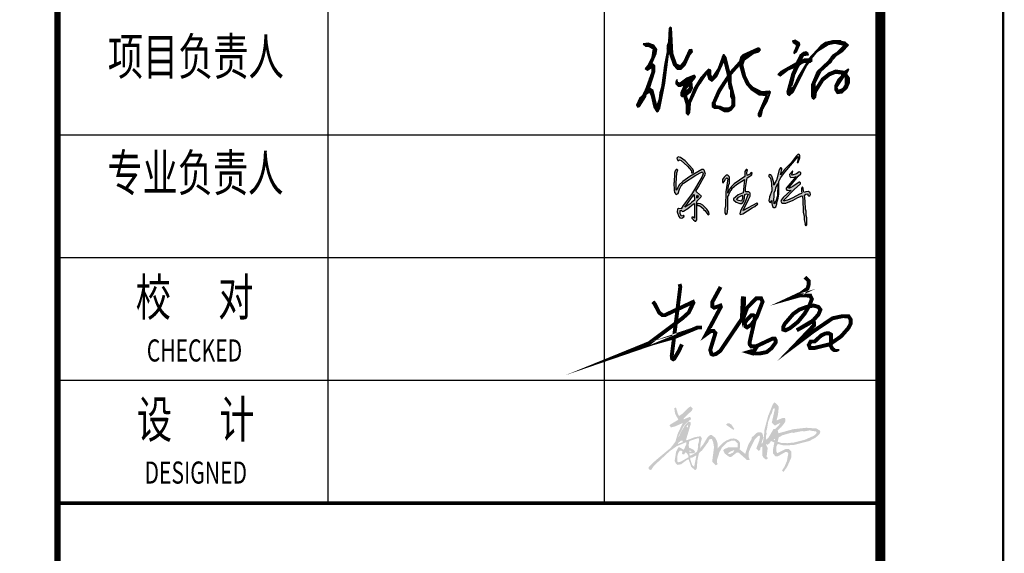
# Model space of a CAD drawing. Extents: x 32257 to 894055, y 7149 to 262718.
# Drawn here: x 394268 to 402284, y 201860 to 206208 of the extents above; entities that cross this region are included whole.
import ezdxf
from ezdxf.enums import TextEntityAlignment as Align

# ---------------------------------------------------------------- set-up
doc = ezdxf.new("R2010")
doc.units = 0
doc.header["$LTSCALE"] = 1000
doc.header["$MEASUREMENT"] = 0
doc.layers.get('0').update_dxf_attribs({"linetype": 'CONTINUOUS'})
for name, color, linetype in [('TWT_TITLE', 7, 'CONTINUOUS'), ('图框外框__细线', 253, 'CONTINUOUS'), ('新达图框', 11, 'CONTINUOUS'), ('电气标注', 3, 'CONTINUOUS'), ('签字', 7, 'CONTINUOUS')]:
    doc.layers.add(name, color=color, linetype=linetype)
doc.styles.add('新达图签-黑体', font='simhei.ttf', dxfattribs={"width": 0.8})

# ---------------------------------------------------------------- blocks, each defined once
blk = doc.blocks.new('SDX')
at = {"linetype": 'Continuous'}
h = blk.add_hatch(color=256, dxfattribs=at)
h.paths.add_polyline_path([(604.1, -1.9), (608.1, -1.9), (611.1, 0.1), (612.1, 6.1), (609.1, 12.1), (582.1, 41.1), (565.1, 54.1), (557.1, 56.1), (552.1, 51.1), (556.1, 43.1), (559.1, 43.1), (561.1, 45.1), (567.1, 43.1), (590.1, 22.1), (604.1, 6.1)])
h.paths.add_polyline_path([(644.1, 1.1), (646.1, -4.9), (641.1, -16.9), (605.1, -78.9), (574.1, -118.9), (568.1, -130.9), (558.1, -128.9), (554.1, -131.9), (553.1, -140.9), (559.1, -157.9), (563.1, -162.9), (570.1, -163.9), (577.1, -158.9), (578.1, -154.9), (576.1, -152.9), (573.1, -155.9), (569.1, -156.9), (564.1, -147.9), (564.1, -136.9), (569.1, -136.9), (572.1, -139.9), (576.1, -138.9), (591.1, -128.9), (611.1, -111.9), (615.1, -110.9), (615.1, -163.9), (610.1, -159.9), (606.1, -159.9), (606.1, -163.9), (611.1, -169.9), (618.1, -174.9), (620.1, -174.9), (624.1, -169.9), (623.1, -107.9), (625.1, -101.9), (638.1, -88.9), (640.1, -83.9), (635.1, -81.9), (620.1, -66.9), (630.1, -51.9), (654.1, -5.9), (650.1, 8.1), (647.1, 10.1), (642.1, 10.1), (598.1, -14.9), (573.1, -31.9), (560.1, -44.9), (556.1, -54.9), (550.1, -63.9), (549.1, -37.9), (552.1, -0.9), (555.1, 8.1), (553.1, 10.1), (549.1, 10.1), (546.1, 6.1), (544.1, -2.9), (542.1, -35.9), (541.1, -36.9), (542.1, -63.9), (544.1, -71.9), (550.1, -78.9), (557.1, -74.9), (562.1, -59.9), (568.1, -47.9), (576.1, -38.9), (620.1, -9.9), (640.1, 1.1)])
h.paths.add_polyline_path([(625.1, -81.9), (629.1, -86.9), (623.1, -91.9), (623.1, -83.9)], flags=16)
h.paths.add_polyline_path([(614.1, -78.9), (615.1, -99.9), (606.1, -105.9), (598.1, -113.9), (581.1, -124.9), (580.1, -124.9), (612.1, -81.9), (612.1, -79.9)], flags=16)
h.paths.add_polyline_path([(629.1, -110.9), (625.1, -112.9), (624.1, -114.9), (628.1, -118.9), (632.1, -118.9), (638.1, -121.9), (647.1, -129.9), (648.1, -132.9), (652.1, -135.9), (664.1, -151.9), (668.1, -149.9), (666.1, -142.9), (659.1, -131.9), (645.1, -116.9), (637.1, -111.9)])
h.paths.add_polyline_path([(814.1, -84.9), (815.1, -73.9), (810.1, -68.9), (798.1, -68.9), (798.1, -54.9), (804.1, -18.9), (820.1, -8.9), (822.1, -1.9), (818.1, 0.1), (813.1, -5.9), (804.1, -10.9), (803.1, -0.9), (805.1, 9.1), (803.1, 11.1), (800.1, 11.1), (796.1, 3.1), (796.1, -14.9), (757.1, -40.9), (748.1, -49.9), (741.1, -59.9), (735.1, -73.9), (737.1, -46.9), (740.1, -38.9), (740.1, -17.9), (739.1, -13.9), (735.1, -9.9), (729.1, -9.9), (721.1, -16.9), (716.1, -24.9), (715.1, -25.9), (715.1, -35.9), (718.1, -36.9), (722.1, -32.9), (726.1, -23.9), (731.1, -18.9), (734.1, -22.9), (728.1, -68.9), (726.1, -119.9), (724.1, -130.9), (724.1, -144.9), (727.1, -150.9), (732.1, -148.9), (735.1, -129.9), (735.1, -85.9), (738.1, -81.9), (738.1, -78.9), (746.1, -61.9), (749.1, -61.9), (749.1, -57.9), (766.1, -42.9), (794.1, -24.9), (789.1, -72.9), (772.1, -79.9), (755.1, -94.9), (755.1, -97.9), (764.1, -105.9), (777.1, -110.9), (783.1, -110.9), (788.1, -107.9), (793.1, -99.9), (796.1, -78.9), (801.1, -76.9), (808.1, -77.9), (794.1, -110.9), (780.1, -137.9), (777.1, -147.9), (780.1, -150.9), (788.1, -148.9), (822.1, -126.9), (831.1, -121.9), (841.1, -113.9), (842.1, -111.9), (838.1, -109.9), (790.1, -136.9), (809.1, -96.9)])
h.paths.add_polyline_path([(787.1, -93.9), (784.1, -102.9), (768.1, -98.9), (767.1, -96.9), (773.1, -88.9), (787.1, -81.9)], flags=16)
h.paths.add_polyline_path([(955.1, -56.9), (952.1, -55.9), (987.1, -12.9), (996.1, -4.9), (996.1, 0.1), (990.1, 2.1), (980.1, -4.9), (965.1, -9.9), (964.1, -8.9), (967.1, 4.1), (966.1, 5.1), (956.1, -6.9), (957.1, -14.9), (960.1, -17.9), (973.1, -16.9), (979.1, -13.9), (943.1, -55.9), (943.1, -59.9), (946.1, -63.9), (957.1, -64.9), (962.1, -62.9), (933.1, -89.9), (926.1, -98.9), (926.1, -101.9), (925.1, -102.9), (927.1, -107.9), (930.1, -109.9), (942.1, -109.9), (969.1, -98.9), (985.1, -89.9), (1001.1, -83.9), (1003.1, -95.9), (1005.1, -142.9), (1008.1, -157.9), (1008.1, -169.9), (1011.1, -183.9), (1010.1, -185.9), (1014.1, -190.9), (1017.1, -187.9), (1017.1, -162.9), (1015.1, -153.9), (1015.1, -138.9), (1013.1, -131.9), (1012.1, -102.9), (1009.1, -81.9), (1014.1, -77.9), (1021.1, -76.9), (1021.1, -80.9), (1024.1, -83.9), (1028.1, -83.9), (1031.1, -78.9), (1030.1, -72.9), (1023.1, -67.9), (1014.1, -68.9), (1008.1, -71.9), (1006.1, -66.9), (1005.1, -55.9), (1002.1, -51.9), (998.1, -55.9), (998.1, -66.9), (1000.1, -72.9), (999.1, -75.9), (991.1, -77.9), (967.1, -90.9), (948.1, -98.9), (939.1, -101.9), (934.1, -101.9), (935.1, -98.9), (972.1, -60.9), (995.1, -40.9), (995.1, -36.9), (993.1, -34.9), (990.1, -34.9), (968.1, -50.9)])
h.paths.add_polyline_path([(925.1, -17.9), (939.1, 1.1), (987.1, 57.1), (987.1, 50.1), (983.1, 36.1), (987.1, 36.1), (993.1, 52.1), (992.1, 61.1), (990.1, 64.1), (987.1, 65.1), (980.1, 59.1), (962.1, 35.1), (938.1, 11.1), (923.1, -8.9), (928.1, 10.1), (928.1, 14.1), (926.1, 16.1), (923.1, 16.1), (919.1, 9.1), (909.1, -27.9), (899.1, -45.9), (899.1, -35.9), (892.1, -12.9), (889.1, -8.9), (884.1, -7.9), (882.1, -9.9), (882.1, -13.9), (887.1, -20.9), (891.1, -37.9), (892.1, -65.9), (884.1, -87.9), (883.1, -96.9), (882.1, -98.9), (883.1, -104.9), (887.1, -107.9), (892.1, -100.9), (892.1, -110.9), (895.1, -121.9), (899.1, -125.9), (903.1, -125.9), (906.1, -122.9), (910.1, -113.9), (909.1, -112.9), (915.1, -91.9), (917.1, -77.9), (917.1, -31.9)])
h.paths.add_polyline_path([(914.1, -39.9), (912.1, -83.9), (907.1, -102.9), (901.1, -112.9), (899.1, -91.9), (900.1, -89.9), (901.1, -71.9), (905.1, -63.9), (907.1, -54.9)], flags=16)
at = {"linetype": 'Continuous', "elevation": 12486624}
for points in [[(553.1, 52.1), (552.1, 51.1), (556.1, 43.1), (559.1, 43.1), (561.1, 45.1), (567.1, 43.1), (590.1, 22.1), (604.1, 6.1), (604.1, -1.9), (608.1, -1.9), (611.1, 0.1), (612.1, 6.1), (609.1, 12.1), (582.1, 41.1), (565.1, 54.1), (557.1, 56.1), (553.1, 52.1)], [(883.1, -96.9), (882.1, -98.9), (883.1, -104.9), (887.1, -107.9), (892.1, -100.9), (892.1, -110.9), (895.1, -121.9), (899.1, -125.9), (903.1, -125.9), (906.1, -122.9), (910.1, -113.9), (909.1, -112.9), (915.1, -91.9), (917.1, -77.9), (917.1, -31.9), (925.1, -17.9), (939.1, 1.1), (987.1, 57.1), (987.1, 50.1), (983.1, 36.1), (987.1, 36.1), (993.1, 52.1), (992.1, 61.1), (990.1, 64.1), (987.1, 65.1), (980.1, 59.1), (962.1, 35.1), (938.1, 11.1), (923.1, -8.9), (928.1, 10.1), (928.1, 14.1), (926.1, 16.1), (923.1, 16.1), (919.1, 9.1), (909.1, -27.9), (899.1, -45.9), (899.1, -35.9), (892.1, -12.9), (889.1, -8.9), (884.1, -7.9), (882.1, -9.9), (882.1, -13.9), (887.1, -20.9), (891.1, -37.9), (892.1, -65.9), (884.1, -87.9), (883.1, -96.9)], [(542.1, -35.9), (541.1, -36.9), (542.1, -63.9), (544.1, -71.9), (550.1, -78.9), (557.1, -74.9), (562.1, -59.9), (568.1, -47.9), (576.1, -38.9), (620.1, -9.9), (640.1, 1.1), (644.1, 1.1), (646.1, -4.9), (641.1, -16.9), (605.1, -78.9), (574.1, -118.9), (568.1, -130.9), (558.1, -128.9), (554.1, -131.9), (553.1, -140.9), (559.1, -157.9), (563.1, -162.9), (570.1, -163.9), (577.1, -158.9), (578.1, -154.9), (576.1, -152.9), (573.1, -155.9), (569.1, -156.9), (564.1, -147.9), (564.1, -136.9), (569.1, -136.9), (572.1, -139.9), (576.1, -138.9), (591.1, -128.9), (611.1, -111.9), (615.1, -110.9), (615.1, -163.9), (610.1, -159.9), (606.1, -159.9), (606.1, -163.9), (611.1, -169.9), (618.1, -174.9), (620.1, -174.9), (624.1, -169.9), (623.1, -107.9), (625.1, -101.9), (638.1, -88.9), (640.1, -83.9), (635.1, -81.9), (620.1, -66.9), (630.1, -51.9), (654.1, -5.9), (650.1, 8.1), (647.1, 10.1), (642.1, 10.1), (598.1, -14.9), (573.1, -31.9), (560.1, -44.9), (556.1, -54.9), (550.1, -63.9), (549.1, -37.9), (552.1, -0.9), (555.1, 8.1), (553.1, 10.1), (549.1, 10.1), (546.1, 6.1), (544.1, -2.9), (542.1, -35.9)], [(716.1, -24.9), (715.1, -25.9), (715.1, -35.9), (718.1, -36.9), (722.1, -32.9), (726.1, -23.9), (731.1, -18.9), (734.1, -22.9), (728.1, -68.9), (726.1, -119.9), (724.1, -130.9), (724.1, -144.9), (727.1, -150.9), (732.1, -148.9), (735.1, -129.9), (735.1, -85.9), (738.1, -81.9), (738.1, -78.9), (746.1, -61.9), (749.1, -61.9), (749.1, -57.9), (766.1, -42.9), (794.1, -24.9), (789.1, -72.9), (772.1, -79.9), (755.1, -94.9), (755.1, -97.9), (764.1, -105.9), (777.1, -110.9), (783.1, -110.9), (788.1, -107.9), (793.1, -99.9), (796.1, -78.9), (801.1, -76.9), (808.1, -77.9), (794.1, -110.9), (780.1, -137.9), (777.1, -147.9), (780.1, -150.9), (788.1, -148.9), (822.1, -126.9), (831.1, -121.9), (841.1, -113.9), (842.1, -111.9), (838.1, -109.9), (790.1, -136.9), (809.1, -96.9), (814.1, -84.9), (815.1, -73.9), (810.1, -68.9), (798.1, -68.9), (798.1, -54.9), (804.1, -18.9), (820.1, -8.9), (822.1, -1.9), (818.1, 0.1), (813.1, -5.9), (804.1, -10.9), (803.1, -0.9), (805.1, 9.1), (803.1, 11.1), (800.1, 11.1), (796.1, 3.1), (796.1, -14.9), (757.1, -40.9), (748.1, -49.9), (741.1, -59.9), (735.1, -73.9), (737.1, -46.9), (740.1, -38.9), (740.1, -17.9), (739.1, -13.9), (735.1, -9.9), (729.1, -9.9), (721.1, -16.9), (716.1, -24.9)], [(926.1, -101.9), (925.1, -102.9), (927.1, -107.9), (930.1, -109.9), (942.1, -109.9), (969.1, -98.9), (985.1, -89.9), (1001.1, -83.9), (1003.1, -95.9), (1005.1, -142.9), (1008.1, -157.9), (1008.1, -169.9), (1011.1, -183.9), (1010.1, -185.9), (1014.1, -190.9), (1017.1, -187.9), (1017.1, -162.9), (1015.1, -153.9), (1015.1, -138.9), (1013.1, -131.9), (1012.1, -102.9), (1009.1, -81.9), (1014.1, -77.9), (1021.1, -76.9), (1021.1, -80.9), (1024.1, -83.9), (1028.1, -83.9), (1031.1, -78.9), (1030.1, -72.9), (1023.1, -67.9), (1014.1, -68.9), (1008.1, -71.9), (1006.1, -66.9), (1005.1, -55.9), (1002.1, -51.9), (998.1, -55.9), (998.1, -66.9), (1000.1, -72.9), (999.1, -75.9), (991.1, -77.9), (967.1, -90.9), (948.1, -98.9), (939.1, -101.9), (934.1, -101.9), (935.1, -98.9), (972.1, -60.9), (995.1, -40.9), (995.1, -36.9), (993.1, -34.9), (990.1, -34.9), (968.1, -50.9), (955.1, -56.9), (952.1, -55.9), (987.1, -12.9), (996.1, -4.9), (996.1, 0.1), (990.1, 2.1), (980.1, -4.9), (965.1, -9.9), (964.1, -8.9), (967.1, 4.1), (966.1, 5.1), (956.1, -6.9), (957.1, -14.9), (960.1, -17.9), (973.1, -16.9), (979.1, -13.9), (943.1, -55.9), (943.1, -59.9), (946.1, -63.9), (957.1, -64.9), (962.1, -62.9), (933.1, -89.9), (926.1, -98.9), (926.1, -101.9)], [(899.1, -91.9), (900.1, -89.9), (901.1, -71.9), (905.1, -63.9), (907.1, -54.9), (914.1, -39.9), (912.1, -83.9), (907.1, -102.9), (901.1, -112.9), (899.1, -91.9)], [(581.1, -124.9), (580.1, -124.9), (612.1, -81.9), (612.1, -79.9), (614.1, -78.9), (615.1, -99.9), (606.1, -105.9), (598.1, -113.9), (581.1, -124.9)], [(623.1, -91.9), (623.1, -83.9), (625.1, -81.9), (629.1, -86.9), (623.1, -91.9)], [(768.1, -98.9), (767.1, -96.9), (773.1, -88.9), (787.1, -81.9), (787.1, -93.9), (784.1, -102.9), (768.1, -98.9)], [(625.1, -112.9), (624.1, -114.9), (628.1, -118.9), (632.1, -118.9), (638.1, -121.9), (647.1, -129.9), (648.1, -132.9), (652.1, -135.9), (664.1, -151.9), (668.1, -149.9), (666.1, -142.9), (659.1, -131.9), (645.1, -116.9), (637.1, -111.9), (629.1, -110.9), (625.1, -112.9)]]:
    blk.add_lwpolyline(points, dxfattribs=at)
blk = doc.blocks.new('sdhf')
at = {"linetype": 'Continuous'}
h = blk.add_hatch(dxfattribs=at)
h.set_pattern_fill('ANSI31', color=256, scale=500)
h.set_pattern_definition([(45, (456640.04, 86554.1), (-561.266, 561.266), [])])
h.paths.add_polyline_path([(476713, 87178.1), (476718, 87183.1), (476718, 87158.1), (476693, 87133.1), (476693, 87153.1)], flags=16)
h.paths.add_polyline_path([(477028, 87223.1), (477033, 87228.1), (477043, 87158.1), (477053, 87143.1), (477053, 87093.1), (477063, 87068.1), (477063, 87018.1), (477053, 87003.1), (477033, 86993.1), (477003, 86993.1), (476973, 87008.1), (476933, 87013.1), (476928, 87038.1), (476968, 87128.1)], flags=16)
h.paths.add_polyline_path([(477978, 87253.1), (477988, 87248.1), (477988, 87183.1), (477968, 87153.1), (477933, 87138.1), (477918, 87163.1)], flags=16)
h.paths.add_polyline_path([(477658, 87368.1), (477678, 87368.1), (477603, 87248.1), (477573, 87178.1), (477548, 87148.1), (477548, 87178.1), (477558, 87188.1), (477578, 87268.1), (477613, 87343.1), (477628, 87358.1)], flags=17)
h.paths.add_polyline_path([(477293, 87478.1), (477288, 87483.1), (477273, 87483.1), (477153, 87428.1), (477138, 87413.1), (477128, 87373.1), (477048, 87288.1), (477018, 87408.1), (477003, 87428.1), (476993, 87428.1), (476953, 87318.1), (476903, 87243.1), (476893, 87263.1), (476893, 87303.1), (476873, 87313.1), (476813, 87243.1), (476758, 87158.1), (476713, 87048.1), (476698, 87083.1), (476698, 87103.1), (476728, 87128.1), (476743, 87158.1), (476738, 87208.1), (476763, 87238.1), (476768, 87253.1), (476758, 87263.1), (476698, 87238.1), (476643, 87198.1), (476623, 87203.1), (476618, 87228.1), (476608, 87208.1), (476608, 87193.1), (476628, 87173.1), (476648, 87173.1), (476678, 87188.1), (476648, 87118.1), (476648, 87098.1), (476658, 87088.1), (476673, 87088.1), (476693, 87023.1), (476693, 86953.1), (476708, 86938.1), (476723, 86958.1), (476728, 87038.1), (476788, 87168.1), (476863, 87278.1), (476873, 87233.1), (476903, 87213.1), (476943, 87253.1), (476998, 87378.1), (477028, 87258.1), (476953, 87143.1), (476903, 87033.1), (476903, 87008.1), (476923, 86993.1), (476953, 86993.1), (477003, 86968.1), (477038, 86968.1), (477058, 86978.1), (477088, 87013.1), (477088, 87083.1), (477058, 87203.1), (477058, 87268.1), (477128, 87343.1), (477153, 87253.1), (477183, 87188.1), (477218, 87148.1), (477288, 87103.1), (477343, 87098.1), (477278, 86948.1), (477278, 86933.1), (477288, 86923.1), (477303, 86928.1), (477318, 86988.1), (477353, 87048.1), (477378, 87123.1), (477368, 87133.1), (477308, 87128.1), (477238, 87163.1), (477208, 87193.1), (477178, 87253.1), (477153, 87348.1), (477168, 87388.1), (477238, 87438.1), (477283, 87453.1), (477298, 87468.1)])
h.paths.add_polyline_path([(477958, 87538.1), (477953, 87543.1), (477883, 87543.1), (477828, 87528.1), (477788, 87503.1), (477688, 87393.1), (477653, 87393.1), (477628, 87383.1), (477648, 87423.1), (477688, 87428.1), (477683, 87443.1), (477668, 87453.1), (477648, 87448.1), (477618, 87423.1), (477588, 87363.1), (477463, 87293.1), (477438, 87268.1), (477458, 87258.1), (477518, 87303.1), (477578, 87328.1), (477553, 87273.1), (477513, 87123.1), (477518, 87108.1), (477533, 87098.1), (477563, 87123.1), (477673, 87338.1), (477693, 87368.1), (477703, 87368.1), (477718, 87383.1), (477713, 87398.1), (477763, 87458.1), (477848, 87513.1), (477903, 87523.1), (477978, 87508.1), (477913, 87443.1), (477883, 87423.1), (477848, 87378.1), (477758, 87293.1), (477713, 87183.1), (477713, 87093.1), (477718, 87078.1), (477733, 87068.1), (477748, 87083.1), (477753, 87128.1), (477813, 87223.1), (477858, 87258.1), (477908, 87278.1), (477958, 87273.1), (477958, 87258.1), (477928, 87228.1), (477903, 87178.1), (477903, 87143.1), (477923, 87113.1), (477963, 87118.1), (478003, 87158.1), (478023, 87203.1), (478023, 87238.1), (477998, 87273.1), (478018, 87308.1), (478013, 87313.1), (477983, 87293.1), (477908, 87303.1), (477858, 87283.1), (477793, 87233.1), (477743, 87153.1), (477743, 87198.1), (477788, 87293.1), (477873, 87368.1), (477883, 87388.1), (477923, 87428.1), (477968, 87458.1), (478013, 87508.1), (477988, 87533.1)])
h.paths.add_polyline_path([(477588, 87543.1), (477583, 87548.1), (477558, 87543.1), (477563, 87528.1), (477588, 87513.1), (477588, 87493.1), (477568, 87448.1), (477573, 87438.1), (477593, 87458.1), (477618, 87513.1), (477613, 87528.1)])
h.paths.add_polyline_path([(476573, 87648.1), (476563, 87653.1), (476553, 87643.1), (476548, 87533.1), (476538, 87503.1), (476538, 87453.1), (476518, 87358.1), (476493, 87163.1), (476478, 87118.1), (476473, 87068.1), (476453, 87013.1), (476423, 87138.1), (476393, 87158.1), (476438, 87293.1), (476438, 87338.1), (476413, 87358.1), (476448, 87438.1), (476453, 87473.1), (476428, 87508.1), (476383, 87523.1), (476343, 87518.1), (476363, 87498.1), (476383, 87498.1), (476423, 87478.1), (476413, 87408.1), (476383, 87343.1), (476358, 87318.1), (476378, 87303.1), (476413, 87328.1), (476413, 87288.1), (476358, 87138.1), (476333, 87093.1), (476313, 87073.1), (476288, 87018.1), (476298, 87003.1), (476313, 87008.1), (476363, 87088.1), (476368, 87108.1), (476393, 87128.1), (476408, 87098.1), (476428, 87003.1), (476453, 86963.1), (476468, 86973.1), (476478, 86993.1), (476518, 87198.1), (476558, 87503.1), (476558, 87438.1), (476588, 87343.1), (476618, 87313.1), (476653, 87313.1), (476683, 87343.1), (476723, 87428.1), (476743, 87453.1), (476738, 87473.1), (476718, 87468.1), (476673, 87373.1), (476643, 87338.1), (476613, 87353.1), (476583, 87438.1)])
h = blk.add_hatch(dxfattribs=at)
h.set_pattern_fill('ANSI31', color=256, scale=5)
h.set_pattern_definition([(45, (456640.0405, 86554.07), (-5.61266, 5.61266), [])])
h.paths.add_polyline_path([(476713, 87178.1), (476718, 87183.1), (476718, 87158.1), (476693, 87133.1), (476693, 87153.1)], flags=16)
h.paths.add_polyline_path([(477028, 87223.1), (477033, 87228.1), (477043, 87158.1), (477053, 87143.1), (477053, 87093.1), (477063, 87068.1), (477063, 87018.1), (477053, 87003.1), (477033, 86993.1), (477003, 86993.1), (476973, 87008.1), (476933, 87013.1), (476928, 87038.1), (476968, 87128.1)], flags=16)
h.paths.add_polyline_path([(477978, 87253.1), (477988, 87248.1), (477988, 87183.1), (477968, 87153.1), (477933, 87138.1), (477918, 87163.1)], flags=16)
h.paths.add_polyline_path([(477658, 87368.1), (477678, 87368.1), (477603, 87248.1), (477573, 87178.1), (477548, 87148.1), (477548, 87178.1), (477558, 87188.1), (477578, 87268.1), (477613, 87343.1), (477628, 87358.1)], flags=17)
h.paths.add_polyline_path([(477293, 87478.1), (477288, 87483.1), (477273, 87483.1), (477153, 87428.1), (477138, 87413.1), (477128, 87373.1), (477048, 87288.1), (477018, 87408.1), (477003, 87428.1), (476993, 87428.1), (476953, 87318.1), (476903, 87243.1), (476893, 87263.1), (476893, 87303.1), (476873, 87313.1), (476813, 87243.1), (476758, 87158.1), (476713, 87048.1), (476698, 87083.1), (476698, 87103.1), (476728, 87128.1), (476743, 87158.1), (476738, 87208.1), (476763, 87238.1), (476768, 87253.1), (476758, 87263.1), (476698, 87238.1), (476643, 87198.1), (476623, 87203.1), (476618, 87228.1), (476608, 87208.1), (476608, 87193.1), (476628, 87173.1), (476648, 87173.1), (476678, 87188.1), (476648, 87118.1), (476648, 87098.1), (476658, 87088.1), (476673, 87088.1), (476693, 87023.1), (476693, 86953.1), (476708, 86938.1), (476723, 86958.1), (476728, 87038.1), (476788, 87168.1), (476863, 87278.1), (476873, 87233.1), (476903, 87213.1), (476943, 87253.1), (476998, 87378.1), (477028, 87258.1), (476953, 87143.1), (476903, 87033.1), (476903, 87008.1), (476923, 86993.1), (476953, 86993.1), (477003, 86968.1), (477038, 86968.1), (477058, 86978.1), (477088, 87013.1), (477088, 87083.1), (477058, 87203.1), (477058, 87268.1), (477128, 87343.1), (477153, 87253.1), (477183, 87188.1), (477218, 87148.1), (477288, 87103.1), (477343, 87098.1), (477278, 86948.1), (477278, 86933.1), (477288, 86923.1), (477303, 86928.1), (477318, 86988.1), (477353, 87048.1), (477378, 87123.1), (477368, 87133.1), (477308, 87128.1), (477238, 87163.1), (477208, 87193.1), (477178, 87253.1), (477153, 87348.1), (477168, 87388.1), (477238, 87438.1), (477283, 87453.1), (477298, 87468.1)])
h.paths.add_polyline_path([(477958, 87538.1), (477953, 87543.1), (477883, 87543.1), (477828, 87528.1), (477788, 87503.1), (477688, 87393.1), (477653, 87393.1), (477628, 87383.1), (477648, 87423.1), (477688, 87428.1), (477683, 87443.1), (477668, 87453.1), (477648, 87448.1), (477618, 87423.1), (477588, 87363.1), (477463, 87293.1), (477438, 87268.1), (477458, 87258.1), (477518, 87303.1), (477578, 87328.1), (477553, 87273.1), (477513, 87123.1), (477518, 87108.1), (477533, 87098.1), (477563, 87123.1), (477673, 87338.1), (477693, 87368.1), (477703, 87368.1), (477718, 87383.1), (477713, 87398.1), (477763, 87458.1), (477848, 87513.1), (477903, 87523.1), (477978, 87508.1), (477913, 87443.1), (477883, 87423.1), (477848, 87378.1), (477758, 87293.1), (477713, 87183.1), (477713, 87093.1), (477718, 87078.1), (477733, 87068.1), (477748, 87083.1), (477753, 87128.1), (477813, 87223.1), (477858, 87258.1), (477908, 87278.1), (477958, 87273.1), (477958, 87258.1), (477928, 87228.1), (477903, 87178.1), (477903, 87143.1), (477923, 87113.1), (477963, 87118.1), (478003, 87158.1), (478023, 87203.1), (478023, 87238.1), (477998, 87273.1), (478018, 87308.1), (478013, 87313.1), (477983, 87293.1), (477908, 87303.1), (477858, 87283.1), (477793, 87233.1), (477743, 87153.1), (477743, 87198.1), (477788, 87293.1), (477873, 87368.1), (477883, 87388.1), (477923, 87428.1), (477968, 87458.1), (478013, 87508.1), (477988, 87533.1)])
h.paths.add_polyline_path([(477588, 87543.1), (477583, 87548.1), (477558, 87543.1), (477563, 87528.1), (477588, 87513.1), (477588, 87493.1), (477568, 87448.1), (477573, 87438.1), (477593, 87458.1), (477618, 87513.1), (477613, 87528.1)])
h.paths.add_polyline_path([(476573, 87648.1), (476563, 87653.1), (476553, 87643.1), (476548, 87533.1), (476538, 87503.1), (476538, 87453.1), (476518, 87358.1), (476493, 87163.1), (476478, 87118.1), (476473, 87068.1), (476453, 87013.1), (476423, 87138.1), (476393, 87158.1), (476438, 87293.1), (476438, 87338.1), (476413, 87358.1), (476448, 87438.1), (476453, 87473.1), (476428, 87508.1), (476383, 87523.1), (476343, 87518.1), (476363, 87498.1), (476383, 87498.1), (476423, 87478.1), (476413, 87408.1), (476383, 87343.1), (476358, 87318.1), (476378, 87303.1), (476413, 87328.1), (476413, 87288.1), (476358, 87138.1), (476333, 87093.1), (476313, 87073.1), (476288, 87018.1), (476298, 87003.1), (476313, 87008.1), (476363, 87088.1), (476368, 87108.1), (476393, 87128.1), (476408, 87098.1), (476428, 87003.1), (476453, 86963.1), (476468, 86973.1), (476478, 86993.1), (476518, 87198.1), (476558, 87503.1), (476558, 87438.1), (476588, 87343.1), (476618, 87313.1), (476653, 87313.1), (476683, 87343.1), (476723, 87428.1), (476743, 87453.1), (476738, 87473.1), (476718, 87468.1), (476673, 87373.1), (476643, 87338.1), (476613, 87353.1), (476583, 87438.1)])
at = {"layer": '签字'}
h = blk.add_hatch(color=256, dxfattribs=at)
h.paths.add_polyline_path([(476730.5, 84423.1), (476727.5, 84435.1), (476712.5, 84441.1), (476685.6, 84414.1), (476655.6, 84366.2), (476631.7, 84315.3), (476628.7, 84318.3), (476667.6, 84396.1), (476685.6, 84420.1), (476733.5, 84462), (476724.5, 84480), (476673.6, 84459), (476670.6, 84465), (476739.5, 84530.9), (476745.5, 84545.9), (476727.5, 84563.9), (476709.5, 84551.9), (476661.6, 84504), (476634.6, 84486), (476625.7, 84501), (476610.7, 84551.9), (476604.7, 84554.9), (476595.7, 84548.9), (476601.7, 84507), (476628.7, 84456), (476559.8, 84414.1), (476556.8, 84408.1), (476568.8, 84393.1), (476604.7, 84402.1), (476664.6, 84429.1), (476622.7, 84339.2), (476604.7, 84276.3), (476565.8, 84225.4), (476443, 84123.6), (476386, 84066.7), (476386, 84057.7), (476395, 84048.7), (476407, 84045.7), (476431, 84081.6), (476556.8, 84198.5), (476616.7, 84240.4), (476694.5, 84273.3), (476694.5, 84258.4), (476673.6, 84210.4), (476637.6, 84231.4), (476628.7, 84231.4), (476610.7, 84195.5), (476598.7, 84120.6), (476607.7, 84099.6), (476622.7, 84087.6), (476652.6, 84093.6), (476700.5, 84129.6), (476712.5, 84132.6), (476733.5, 84072.7), (476763.4, 84045.7), (476769.4, 84045.7), (476778.4, 84054.7), (476784.4, 84126.6), (476796.4, 84183.5), (476823.3, 84207.4), (476871.3, 84273.3), (476880.3, 84294.3), (476901.2, 84300.3), (476913.2, 84270.3), (476919.2, 84231.4), (476904.2, 84114.6), (476934.2, 84084.6), (476949.1, 84093.6), (476943.2, 84108.6), (476943.2, 84126.6), (476964.1, 84192.5), (476985.1, 84231.4), (477024, 84270.3), (477063, 84285.3), (477086.9, 84285.3), (477110.9, 84264.3), (477110.9, 84231.4), (477039, 84231.4), (477003.1, 84216.4), (476994.1, 84207.4), (477006.1, 84180.5), (477042, 84153.5), (477057, 84150.5), (477101.9, 84186.5), (477116.9, 84189.5), (477188.8, 84126.6), (477209.7, 84126.6), (477200.7, 84156.5), (477200.7, 84183.5), (477206.7, 84204.4), (477251.7, 84297.3), (477275.6, 84321.3), (477290.6, 84327.2), (477293.6, 84315.3), (477287.6, 84285.3), (477263.6, 84222.4), (477284.6, 84201.4), (477296.6, 84213.4), (477296.6, 84228.4), (477311.6, 84237.4), (477311.6, 84165.5), (477323.5, 84144.5), (477344.5, 84129.6), (477356.5, 84141.5), (477356.5, 84147.5), (477347.5, 84153.5), (477356.5, 84225.4), (477341.5, 84255.4), (477356.5, 84252.4), (477371.5, 84264.3), (477383.4, 84282.3), (477410.4, 84270.3), (477398.4, 84207.4), (477398.4, 84183.5), (477419.4, 84156.5), (477437.4, 84156.5), (477500.3, 84192.5), (477515.2, 84192.5), (477524.2, 84180.5), (477512.2, 84117.6), (477491.3, 84069.7), (477473.3, 84042.7), (477485.3, 84030.7), (477515.2, 84072.7), (477548.2, 84147.5), (477548.2, 84198.5), (477530.2, 84216.4), (477500.3, 84216.4), (477434.4, 84183.5), (477425.4, 84198.5), (477425.4, 84234.4), (477437.4, 84258.4), (477485.3, 84246.4), (477566.2, 84249.4), (477694.9, 84282.3), (477745.9, 84309.3), (477778.8, 84339.2), (477784.8, 84357.2), (477778.8, 84369.2), (477751.9, 84384.2), (477671, 84390.1), (477563.2, 84378.2), (477443.3, 84345.2), (477437.4, 84369.2), (477467.3, 84396.1), (477491.3, 84426.1), (477500.3, 84444.1), (477500.3, 84462), (477494.3, 84471), (477482.3, 84471), (477428.4, 84450), (477440.4, 84498), (477446.3, 84560.9), (477434.4, 84578.8), (477416.4, 84593.8), (477410.4, 84596.8), (477398.4, 84581.8), (477359.5, 84486), (477329.5, 84372.2), (477326.5, 84327.2), (477317.6, 84273.3), (477311.6, 84264.3), (477305.6, 84264.3), (477320.5, 84309.3), (477314.6, 84342.2), (477302.6, 84354.2), (477281.6, 84354.2), (477266.6, 84348.2), (477224.7, 84309.3), (477224.7, 84297.3), (477197.7, 84252.4), (477173.8, 84177.5), (477128.9, 84213.4), (477131.8, 84264.3), (477122.9, 84282.3), (477101.9, 84297.3), (477080.9, 84303.3), (477054, 84300.3), (477018, 84285.3), (476988.1, 84264.3), (476949.1, 84222.4), (476949.1, 84255.4), (476943.2, 84282.3), (476928.2, 84309.3), (476901.2, 84330.2), (476886.2, 84330.2), (476868.3, 84315.3), (476832.3, 84255.4), (476805.4, 84222.4), (476811.4, 84270.3), (476820.3, 84306.3), (476808.4, 84321.3), (476760.4, 84312.3), (476697.5, 84288.3), (476691.6, 84291.3)])
h.paths.add_polyline_path([(476700.5, 84393.1), (476694.5, 84402.1), (476706.5, 84414.1), (476709.5, 84417.1), (476706.5, 84396.1)], flags=16)
h.paths.add_polyline_path([(476664.6, 84285.3), (476664.6, 84273.3), (476625.7, 84258.4), (476625.7, 84264.3), (476649.6, 84285.3)], flags=16)
h.paths.add_polyline_path([(476718.5, 84282.3), (476781.4, 84303.3), (476796.4, 84303.3), (476796.4, 84279.3), (476787.4, 84246.4), (476790.4, 84234.4), (476781.4, 84195.5), (476739.5, 84168.5), (476721.5, 84162.5), (476718.5, 84180.5), (476754.5, 84183.5), (476766.4, 84192.5), (476754.5, 84210.4), (476715.5, 84228.4), (476712.5, 84249.4)], flags=17)
h.paths.add_polyline_path([(476652.6, 84204.4), (476661.6, 84198.5), (476658.6, 84180.5), (476664.6, 84174.5), (476676.6, 84174.5), (476685.6, 84189.5), (476697.5, 84183.5), (476709.5, 84165.5), (476712.5, 84150.5), (476649.6, 84114.6), (476625.7, 84108.6), (476619.7, 84117.6), (476619.7, 84156.5), (476628.7, 84186.5), (476640.6, 84204.4)], flags=16)
h.paths.add_polyline_path([(476718.5, 84204.4), (476733.5, 84201.4), (476733.5, 84195.5), (476718.5, 84195.5)], flags=16)
h.paths.add_polyline_path([(476727.5, 84147.5), (476742.5, 84147.5), (476769.4, 84162.5), (476775.4, 84162.5), (476757.4, 84072.7), (476742.5, 84084.6), (476727.5, 84129.6)], flags=16)
h.paths.add_polyline_path([(477036, 84183.5), (477051, 84195.5), (477080.9, 84207.4), (477086.9, 84207.4), (477071.9, 84186.5), (477051, 84177.5), (477036, 84177.5)], flags=17)
h.paths.add_polyline_path([(477341.5, 84321.3), (477347.5, 84339.2), (477344.5, 84366.2), (477350.5, 84378.2), (477359.5, 84435.1), (477380.5, 84495), (477389.4, 84507), (477398.4, 84539.9), (477407.4, 84548.9), (477410.4, 84551.9), (477413.4, 84536.9), (477389.4, 84432.1), (477410.4, 84411.1), (477422.4, 84411.1), (477461.3, 84432.1), (477443.3, 84405.1), (477419.4, 84381.2), (477404.4, 84381.2), (477362.5, 84309.3), (477341.5, 84291.3)], flags=16)
h.paths.add_polyline_path([(477404.4, 84291.3), (477410.4, 84297.3), (477416.4, 84297.3), (477416.4, 84288.3)], flags=16)
h.paths.add_polyline_path([(477437.4, 84276.3), (477446.3, 84312.3), (477479.3, 84330.2), (477554.2, 84351.2), (477563.2, 84348.2), (477638, 84363.2), (477650, 84360.2), (477700.9, 84369.2), (477706.9, 84366.2), (477748.9, 84360.2), (477754.9, 84354.2), (477751.9, 84342.2), (477730.9, 84324.3), (477656, 84291.3), (477572.1, 84270.3), (477515.2, 84264.3), (477464.3, 84267.3)], flags=16)
h.paths.add_polyline_path([(477060, 84417.1), (477048, 84423.1), (477045, 84426.1), (477030, 84426.1), (477018, 84414.1), (477077.9, 84372.2), (477083.9, 84381.2)], flags=17)
at = {"linetype": 'Continuous'}
for points in [[(476573, 87648.1), (476563, 87653.1), (476553, 87643.1), (476548, 87533.1), (476538, 87503.1), (476538, 87453.1), (476518, 87358.1), (476493, 87163.1), (476478, 87118.1), (476473, 87068.1), (476453, 87013.1), (476423, 87138.1), (476393, 87158.1), (476438, 87293.1), (476438, 87338.1), (476413, 87358.1), (476448, 87438.1), (476453, 87473.1), (476428, 87508.1), (476383, 87523.1), (476343, 87518.1), (476363, 87498.1), (476383, 87498.1), (476423, 87478.1), (476413, 87408.1), (476383, 87343.1), (476358, 87318.1), (476378, 87303.1), (476413, 87328.1), (476413, 87288.1), (476358, 87138.1), (476333, 87093.1), (476313, 87073.1), (476288, 87018.1), (476298, 87003.1), (476313, 87008.1), (476363, 87088.1), (476368, 87108.1), (476393, 87128.1), (476408, 87098.1), (476428, 87003.1), (476453, 86963.1), (476468, 86973.1), (476478, 86993.1), (476518, 87198.1), (476558, 87503.1), (476558, 87438.1), (476588, 87343.1), (476618, 87313.1), (476653, 87313.1), (476683, 87343.1), (476723, 87428.1), (476743, 87453.1), (476738, 87473.1), (476718, 87468.1), (476673, 87373.1), (476643, 87338.1), (476613, 87353.1), (476583, 87438.1), (476573, 87648.1)], [(477958, 87538.1), (477953, 87543.1), (477883, 87543.1), (477828, 87528.1), (477788, 87503.1), (477688, 87393.1), (477653, 87393.1), (477628, 87383.1), (477648, 87423.1), (477688, 87428.1), (477683, 87443.1), (477668, 87453.1), (477648, 87448.1), (477618, 87423.1), (477588, 87363.1), (477463, 87293.1), (477438, 87268.1), (477458, 87258.1), (477518, 87303.1), (477578, 87328.1), (477553, 87273.1), (477513, 87123.1), (477518, 87108.1), (477533, 87098.1), (477563, 87123.1), (477673, 87338.1), (477693, 87368.1), (477703, 87368.1), (477718, 87383.1), (477713, 87398.1), (477763, 87458.1), (477848, 87513.1), (477903, 87523.1), (477978, 87508.1), (477913, 87443.1), (477883, 87423.1), (477848, 87378.1), (477758, 87293.1), (477713, 87183.1), (477713, 87093.1), (477718, 87078.1), (477733, 87068.1), (477748, 87083.1), (477753, 87128.1), (477813, 87223.1), (477858, 87258.1), (477908, 87278.1), (477958, 87273.1), (477958, 87258.1), (477928, 87228.1), (477903, 87178.1), (477903, 87143.1), (477923, 87113.1), (477963, 87118.1), (478003, 87158.1), (478023, 87203.1), (478023, 87238.1), (477998, 87273.1), (478018, 87308.1), (478013, 87313.1), (477983, 87293.1), (477908, 87303.1), (477858, 87283.1), (477793, 87233.1), (477743, 87153.1), (477743, 87198.1), (477788, 87293.1), (477873, 87368.1), (477883, 87388.1), (477923, 87428.1), (477968, 87458.1), (478013, 87508.1), (477988, 87533.1), (477958, 87538.1)], [(477588, 87543.1), (477583, 87548.1), (477558, 87543.1), (477563, 87528.1), (477588, 87513.1), (477588, 87493.1), (477568, 87448.1), (477573, 87438.1), (477593, 87458.1), (477618, 87513.1), (477613, 87528.1), (477588, 87543.1)], [(477293, 87478.1), (477288, 87483.1), (477273, 87483.1), (477153, 87428.1), (477138, 87413.1), (477128, 87373.1), (477048, 87288.1), (477018, 87408.1), (477003, 87428.1), (476993, 87428.1), (476953, 87318.1), (476903, 87243.1), (476893, 87263.1), (476893, 87303.1), (476873, 87313.1), (476813, 87243.1), (476758, 87158.1), (476713, 87048.1), (476698, 87083.1), (476698, 87103.1), (476728, 87128.1), (476743, 87158.1), (476738, 87208.1), (476763, 87238.1), (476768, 87253.1), (476758, 87263.1), (476698, 87238.1), (476643, 87198.1), (476623, 87203.1), (476618, 87228.1), (476608, 87208.1), (476608, 87193.1), (476628, 87173.1), (476648, 87173.1), (476678, 87188.1), (476648, 87118.1), (476648, 87098.1), (476658, 87088.1), (476673, 87088.1), (476693, 87023.1), (476693, 86953.1), (476708, 86938.1), (476723, 86958.1), (476728, 87038.1), (476788, 87168.1), (476863, 87278.1), (476873, 87233.1), (476903, 87213.1), (476943, 87253.1), (476998, 87378.1), (477028, 87258.1), (476953, 87143.1), (476903, 87033.1), (476903, 87008.1), (476923, 86993.1), (476953, 86993.1), (477003, 86968.1), (477038, 86968.1), (477058, 86978.1), (477088, 87013.1), (477088, 87083.1), (477058, 87203.1), (477058, 87268.1), (477128, 87343.1), (477153, 87253.1), (477183, 87188.1), (477218, 87148.1), (477288, 87103.1), (477343, 87098.1), (477278, 86948.1), (477278, 86933.1), (477288, 86923.1), (477303, 86928.1), (477318, 86988.1), (477353, 87048.1), (477378, 87123.1), (477368, 87133.1), (477308, 87128.1), (477238, 87163.1), (477208, 87193.1), (477178, 87253.1), (477153, 87348.1), (477168, 87388.1), (477238, 87438.1), (477283, 87453.1), (477298, 87468.1), (477293, 87478.1)], [(477658, 87368.1), (477678, 87368.1), (477603, 87248.1), (477573, 87178.1), (477548, 87148.1), (477548, 87178.1), (477558, 87188.1), (477578, 87268.1), (477613, 87343.1), (477628, 87358.1), (477658, 87368.1)], [(477028, 87223.1), (477033, 87228.1), (477043, 87158.1), (477053, 87143.1), (477053, 87093.1), (477063, 87068.1), (477063, 87018.1), (477053, 87003.1), (477033, 86993.1), (477003, 86993.1), (476973, 87008.1), (476933, 87013.1), (476928, 87038.1), (476968, 87128.1), (477028, 87223.1)], [(477978, 87253.1), (477988, 87248.1), (477988, 87183.1), (477968, 87153.1), (477933, 87138.1), (477918, 87163.1), (477978, 87253.1)], [(476713, 87178.1), (476718, 87183.1), (476718, 87158.1), (476693, 87133.1), (476693, 87153.1), (476713, 87178.1)]]:
    blk.add_lwpolyline(points, dxfattribs=at)
at = {"const_width": 32}
for points in [[(477660.1, 85616.4), (477690.5, 85586.7), (477690.5, 85558.3), (477680.7, 85524.7), (477625.2, 85482.9), (477559.6, 85452.3), (477623.6, 85470.2), (477702.6, 85466), (477715.6, 85438.7), (477697.2, 85388), (477656.7, 85319.8), (477602.9, 85253.4), (477538.1, 85201.7), (477500.6, 85183.8), (477482.7, 85190.1), (477482.7, 85210.7), (477494.3, 85236), (477563.9, 85317.7), (477614, 85353), (477671.5, 85374.1), (477729, 85386.2), (477769.1, 85374.6), (477785.4, 85351.9), (477770.1, 85314), (477730.6, 85269.7), (477698.9, 85243.9), (477592.9, 85184.3), (477714.8, 85256.8), (477732.7, 85246.6), (477732.7, 85224.2), (477580.7, 85065), (477730.5, 85177.9), (477884.6, 85282.2), (477965.9, 85299.3), (478013.9, 85298.5), (478032.7, 85271.1), (478032.7, 85240.3), (478013, 85201.8), (477953.1, 85134.2), (477896.6, 85094.9), (477861.2, 85070.3), (477797.3, 85054.7), (477733.8, 85039.2), (477701.4, 85039.2), (477691.1, 85065), (477706.5, 85093.2), (477722, 85093.2), (477739.1, 85093.2), (477764.8, 85117.1), (477791.1, 85141.7), (477810, 85150.8), (477823, 85157.1), (477839.7, 85159.9), (477852.9, 85159.9), (477865.7, 85152.5), (477872.3, 85148.7), (477872.3, 85127.9), (477872.3, 85110.3), (477869.2, 85058.8), (477881.5, 85035.1), (477898.6, 85022.1), (477909.5, 85022.1), (477923.8, 85027.2), (477923.8, 85033)], [(476638.9, 85560.9), (476644.6, 85538.9), (476575.1, 84976), (476578.4, 84953.8), (476587.8, 84948.3), (476595.9, 84953.2), (476633.5, 85016.6), (476657.6, 85069.4)], [(476972.6, 85537.6), (476906.5, 85416.9), (476906.5, 85378.2), (476921, 85368.1), (476971.3, 85385.5), (476974.9, 85375.2), (476855.4, 85151.1), (476893.3, 85178.3), (476916.2, 85178.3), (476930.6, 85161.2), (476888.6, 85024.6), (476898.1, 84991), (476911.7, 84985.4), (476934.2, 84990.7), (476970.3, 85016.6), (477146.1, 85277.6), (477153.7, 85444.3), (477162.6, 85443.8), (477162.6, 85296.2), (477188.1, 85367.4), (477263.4, 85444.3), (477302.6, 85444.3), (477314.6, 85417), (477267.4, 85293.8), (477222.5, 85229), (477188.1, 85208.2), (477175.3, 85216.1), (477169, 85243.2), (477183.2, 85265), (477222, 85306.6), (477240, 85306.6), (477251.7, 85297.5), (477250.8, 85269.9), (477208.8, 85086.1), (477210.4, 85069), (477221.7, 85054.1), (477234.5, 85054.1), (477259.1, 85054.1), (477271.9, 85058.2), (477395.9, 85116.6), (477413.9, 85116.6), (477421.1, 85101.7), (477421.1, 85084.3), (477387.7, 85038.7), (477348.3, 85006.5), (477289.8, 84995.2), (477255.5, 84995.2), (477225.8, 85014.1), (477199.6, 85006.5), (477234, 84996.2), (477271.9, 85058.2)], [(476421.2, 85417.1), (476435.4, 85400.6), (476473.2, 85327.4), (476500.3, 85307.4), (476519.2, 85307.4), (476762.6, 85421.9), (476757.1, 85419.3), (476713, 85328.6), (476662.2, 85282.6), (476391.7, 85079.5), (476229.8, 85013.4), (476412.7, 85076.1), (476593.8, 85127.2), (476785.3, 85207.1), (476822, 85207.1)]]:
    blk.add_lwpolyline(points, dxfattribs=at)
at = {"layer": 'TWT_TITLE', "const_width": 80}
blk.add_lwpolyline([(478273.6, 74926.4), (478273.6, 114926.4)], dxfattribs=at)
at = {"layer": 'TWT_TITLE', "color": 4, "const_width": 80}
blk.add_lwpolyline([(478273.6, 74926.4), (478273.6, 114926.4)], dxfattribs=at)
at = {"layer": '新达图框', "color": 11}
for p, q in [((478273.6, 114926.4), (478273.6, 74926.4)), ((473774, 90776.9), (473774, 83776.9)), ((476024, 90776.9), (476024, 83776.9)), ((471574, 86776.9), (478273.6, 86776.9)), ((471574, 85776.9), (478273.6, 85776.9)), ((471574, 84776.9), (478273.6, 84776.9)), ((471574, 83776.9), (478273.6, 83776.9))]:
    blk.add_line(p, q, dxfattribs=at)
at = {"layer": '新达图框', "color": 11, "const_width": 50}
blk.add_lwpolyline([(471574, 114926.4), (478273.6, 114926.4), (478273.6, 74926.4), (471574, 74926.4)], close=True, dxfattribs=at)
at = {"layer": '新达图框', "color": 11, "const_width": 30}
blk.add_lwpolyline([(471574, 83776.8), (478273.6, 83776.8)], dxfattribs=at)
at = {"color": 7, "linetype": 'Continuous', "xscale": 2.272860000062792, "yscale": 2.272860000062792, "zscale": 2.272860000062792}
blk.add_blockref('SDX', (475361.9, 86470.2, -28380348.2), dxfattribs=at)
at = {"layer": '新达图框', "color": 11, "style": '新达图签-黑体', "width": 0.7}
for s, height, p in [('项目负责人', 300, (472700.3, 87264.5)), ('专业负责人', 300, (472696.7, 86317.4)), ('校      对', 300, (472689.4, 85303.2)), ('CHECKED', 180, (472689.4, 84929.9)), ('设      计', 300, (472699.8, 84308.6)), ('DESIGNED', 180, (472699.8, 83935.2))]:
    blk.add_text(s, height=height, dxfattribs=at).set_placement(p, align=Align.CENTER)

msp = doc.modelspace()

# ---------------------------------------------------------------- linework, layer by layer
at = {"layer": '图框外框__细线'}
for points, const_width in [([(268625.1, 192419.4), (402275.1, 192419.4), (402275.1, 234419.4), (268625.1, 234419.4), (268625.1, 192419.4)], 18), ([(271125.1, 193419.4), (401275.1, 193419.4), (401275.1, 233419.4), (271125.1, 233419.4), (271125.1, 193419.4)], 70)]:
    msp.add_lwpolyline(points, dxfattribs=dict(at, const_width=const_width))

# ---------------------------------------------------------------- block references
at = {"layer": '电气标注'}
msp.add_blockref('sdhf', (-76998.5, 118493), dxfattribs=at)

doc.saveas('drawing.dxf')
